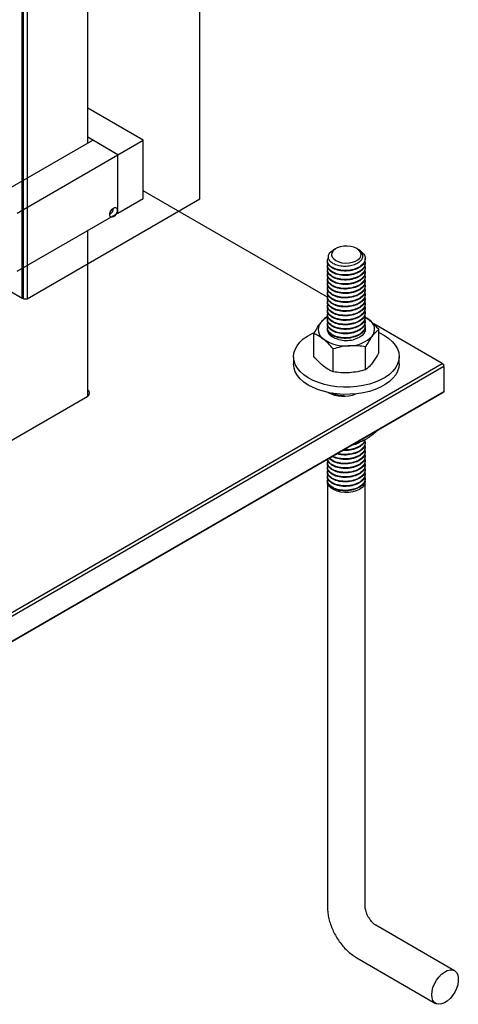
# Model space of a CAD drawing. Units: inches. Extents: x 0.6 to 16.4, y 0.4 to 10.6.
# Drawn here: x 9 to 9.6, y 1.2 to 2.6 of the extents above; entities that cross this region are included whole.
import ezdxf

# ---------------------------------------------------------------- set-up
doc = ezdxf.new("R2010")
doc.units = ezdxf.units.IN
doc.header["$MEASUREMENT"] = 0

msp = doc.modelspace()

# ---------------------------------------------------------------- linework, layer by layer
at = {"color": 7, "linetype": 'Continuous', "lineweight": 25}
for p, q in [((9.24756767, 2.35722638), (9.24756767, 9.37537864)), ((9.00919753, 9.23777049), (9.00919753, 2.21961822)), ((9.00241179, 2.22052223), (9.00241179, 5.52325304)), ((9.00397772, 2.21961823), (9.00397772, 5.51973713)), ((9.09287831, 2.43429039), (9.09287831, 3.80447224)), ((8.54098287, 2.48689947), (9.00241179, 2.22052223)), ((9.16927028, 2.43821302), (9.09287831, 2.48231317)), ((8.9604789, 2.3578579), (9.09967314, 2.43821303)), ((9.13447171, 2.41812424), (9.0928783, 2.4421356)), ((9.13447171, 2.41812424), (9.09967314, 2.43821303)), ((9.13447171, 2.41812424), (9.16927028, 2.43821302)), ((9.16927028, 2.35784475), (9.16927028, 2.43821302)), ((8.99527747, 2.33776911), (9.13447171, 2.41812424)), ((9.13447171, 2.33775597), (9.13447171, 2.41812424)), ((9.42362084, 2.22168188), (9.16927028, 2.36851533)), ((9.00919753, 2.21961822), (9.24756767, 2.35722638)), ((9.13447171, 2.33775597), (9.16927028, 2.35784475)), ((8.99527747, 2.25740084), (9.13447171, 2.33775597)), ((9.09287831, 2.08537166), (9.09287831, 2.31374461)), ((9.43465224, 2.28840736), (9.43181559, 2.28676926)), ((9.43476302, 2.28821267), (9.4326218, 2.28700682)), ((9.43538271, 2.28882922), (9.43484436, 2.28851828)), ((9.46519877, 2.28824114), (9.46418055, 2.28882921)), ((9.46819587, 2.2865105), (9.46654429, 2.28720921)), ((9.42373997, 2.27202302), (9.42373997, 2.2712497)), ((9.47582327, 2.27434265), (9.47582327, 2.27511597)), ((9.47582327, 2.26815675), (9.47582327, 2.26893007)), ((9.42373997, 2.26583712), (9.42373997, 2.2650638)), ((9.42373997, 2.25965122), (9.42373997, 2.25887791)), ((9.47582327, 2.26197086), (9.47582327, 2.26274417)), ((9.47582327, 2.25578496), (9.47582327, 2.25655812)), ((9.42373997, 2.25346517), (9.42373997, 2.25269201)), ((9.42373997, 2.24727927), (9.42373997, 2.24650611)), ((9.42373997, 2.24109338), (9.42373997, 2.24032022)), ((9.47582327, 2.24959906), (9.47582327, 2.25037222)), ((9.47582327, 2.24341317), (9.47582327, 2.24418632)), ((9.42373997, 2.23490748), (9.42373997, 2.23413432)), ((9.42373997, 2.22872158), (9.42373997, 2.22794826)), ((9.47582327, 2.23722727), (9.47582327, 2.23800043)), ((9.47582327, 2.23104121), (9.47582327, 2.23181453)), ((9.00241179, 2.22052223), (9.00397772, 2.22142622)), ((9.00397772, 2.21961823), (9.00919753, 2.21961822)), ((9.42373997, 2.22253569), (9.42373997, 2.22176237)), ((9.42373997, 2.21634979), (9.42373997, 2.21557647)), ((9.47582327, 2.22485532), (9.47582327, 2.22562863)), ((9.47582327, 2.21866942), (9.47582327, 2.21944274)), ((9.47582327, 2.21248352), (9.47582327, 2.21325684)), ((9.42373997, 2.21016389), (9.42373997, 2.20939058)), ((9.42373997, 2.20397784), (9.42373997, 2.20320468)), ((9.47582327, 2.20629763), (9.47582327, 2.20707094)), ((9.47582327, 2.20011173), (9.47582327, 2.20088489)), ((9.42373997, 2.19779194), (9.42373997, 2.19701878)), ((9.42373997, 2.19160604), (9.42373997, 2.19083289)), ((9.47582327, 2.19392583), (9.47582327, 2.19469899)), ((9.47582327, 2.18773994), (9.47582327, 2.18851309)), ((9.47582329, 2.19413808), (9.48130697, 2.19044276)), ((9.42373997, 2.18542015), (9.42373997, 2.18464699)), ((9.42373997, 2.17923425), (9.42373997, 2.17846093)), ((9.47582327, 2.18155404), (9.47582327, 2.1823272)), ((9.58221323, 2.13012845), (9.48755259, 2.18477487)), ((9.49462404, 2.14557211), (9.49462404, 2.17708649)), ((9.40493923, 2.13995552), (9.40493923, 2.1714699)), ((9.43157333, 2.1189409), (9.43157333, 2.15045528)), ((9.47641572, 2.12174919), (9.47641572, 2.15326357)), ((9.37686498, 2.13969657), (9.37686498, 2.12976209)), ((9.52269829, 2.12976209), (9.52269829, 2.13969657)), ((8.89088177, 1.73103129), (9.58221323, 2.13012845)), ((9.58453313, 2.12611029), (8.89320168, 1.72701313)), ((9.58221323, 2.13012845), (9.5845331, 2.12878891)), ((9.58453313, 2.12611029), (9.5845331, 2.12878891)), ((9.58453313, 2.12611029), (9.58453313, 2.09128404)), ((9.58453313, 2.09128404), (8.89320168, 1.69218689)), ((9.58221323, 2.08994439), (9.5845331, 2.09128376)), ((9.5845331, 2.09128376), (9.58453313, 2.09128404)), ((8.89088177, 1.69084724), (9.58221323, 2.08994439)), ((9.08981356, 2.08291981), (8.97265839, 2.01528757)), ((9.4933502, 2.03864482), (9.4933502, 2.03854071)), ((9.46145578, 2.02023256), (9.46145578, 2.02012845)), ((9.47582327, 2.02072025), (9.47582327, 2.02149341)), ((9.47582327, 2.01453419), (9.47582327, 2.01530751)), ((9.47582327, 2.0083483), (9.47582327, 2.00912162)), ((9.47582327, 2.0021624), (9.47582327, 2.00293572)), ((9.47582327, 1.9959765), (9.47582327, 1.99674982)), ((9.42373997, 1.99365687), (9.42373997, 1.99288356)), ((9.42373997, 1.98747082), (9.42373997, 1.98669766)), ((9.47582327, 1.98979061), (9.47582327, 1.99056377)), ((9.47582327, 1.98360471), (9.47582327, 1.98437787)), ((9.42373997, 1.98128492), (9.42373997, 1.98051176)), ((9.42373997, 1.97509902), (9.42373997, 1.97432587)), ((9.42373997, 1.96891313), (9.42373997, 1.96813997)), ((9.47582327, 1.97741882), (9.47582327, 1.97819197)), ((9.47582327, 1.97123292), (9.47582327, 1.97200608)), ((9.42373997, 1.96751228), (9.42373997, 1.38111579)), ((9.47582327, 1.38111579), (9.47582327, 1.96751228)), ((9.59906678, 1.29310875), (9.49042277, 1.3558276)), ((9.46438321, 1.31072087), (9.57302722, 1.24800202))]:
    msp.add_line(p, q, dxfattribs=at)
at = {"color": 7, "linetype": 'Continuous', "lineweight": 25, "flags": 128}
for points in [[(9.1283826, 2.3326248), (9.12659733, 2.3319577), (9.12502739, 2.33209808), (9.12386214, 2.333029), (9.12324212, 2.3346382), (9.12324212, 2.33673157), (9.12386214, 2.33905662), (9.12502739, 2.34133292), (9.12659733, 2.34328591), (9.1283826, 2.34468004), (9.13016787, 2.34534714), (9.13173782, 2.34520676), (9.13290307, 2.34427583), (9.13352309, 2.34266664), (9.13352309, 2.34057327), (9.13290307, 2.33824822), (9.13173782, 2.33597192), (9.13016787, 2.33401893), (9.1283826, 2.3326248)], [(9.43538504, 2.27220864), (9.43924871, 2.27046119), (9.44372451, 2.2692983), (9.44855232, 2.26878756), (9.4534516, 2.26895863), (9.4581376, 2.26980159), (9.46233794, 2.27126745), (9.46580857, 2.27327101), (9.46834779, 2.27569581), (9.46980799, 2.27840098), (9.47010432, 2.28122926), (9.46921961, 2.28401631), (9.4672052, 2.28660013), (9.4641782, 2.28883057), (9.46031455, 2.29057802), (9.45583876, 2.2917409), (9.45101092, 2.29225165), (9.44611168, 2.29208057), (9.44142569, 2.2912376), (9.43722534, 2.28977176), (9.4337547, 2.2877682), (9.4312155, 2.28534339), (9.42975528, 2.28263823), (9.42945892, 2.27980994), (9.43034367, 2.2770229), (9.43235805, 2.27443908), (9.43538504, 2.27220864)], [(9.4326218, 2.28700682), (9.43391877, 2.28794839), (9.43484436, 2.28851828)], [(9.48130697, 2.19044276), (9.47802659, 2.19270432), (9.47606956, 2.19380691)], [(9.49462402, 2.17288936), (9.49567014, 2.17240942), (9.50241047, 2.16883126), (9.50832082, 2.16479366), (9.513308, 2.16036025), (9.51729329, 2.15560097), (9.5202139, 2.15059087), (9.52202374, 2.14540895), (9.52269432, 2.14013694), (9.52221498, 2.13485799), (9.52059334, 2.12965536), (9.51785493, 2.12461108), (9.51404298, 2.11980469), (9.50921761, 2.11531204), (9.5034549, 2.11120392), (9.49684572, 2.10754514), (9.48949429, 2.10439342), (9.48151657, 2.10179847), (9.4730384, 2.09980116), (9.46419342, 2.09843306), (9.45512119, 2.0977157), (9.44596476, 2.09766038), (9.43686849, 2.09826802), (9.4279759, 2.09952899), (9.41942718, 2.10142344), (9.41135717, 2.10392149), (9.40389311, 2.10698373), (9.39715278, 2.11056186), (9.39124242, 2.11459947), (9.38625527, 2.11903288), (9.38226995, 2.12379216), (9.37934935, 2.12880227), (9.37753949, 2.13398418), (9.37686895, 2.13925619), (9.37734827, 2.14453513), (9.37896994, 2.14973777), (9.38170831, 2.15478206), (9.38552026, 2.15958844), (9.39034564, 2.16408111), (9.39610837, 2.16818921), (9.40271755, 2.17184799), (9.40562481, 2.17319426)], [(9.43926905, 2.16337298), (9.43450427, 2.16495239), (9.43041955, 2.16707375), (9.42719672, 2.16964264), (9.42497924, 2.1725447), (9.42386585, 2.17565074), (9.42382636, 2.1783507)], [(9.47554754, 2.1793091), (9.4757608, 2.1781679), (9.47556085, 2.17499814), (9.47421331, 2.17192315), (9.47177818, 2.16907985), (9.4683639, 2.16659474), (9.46412244, 2.1645785), (9.45924262, 2.16312083)], [(9.52269829, 2.12976209), (9.52221498, 2.12492351), (9.52059334, 2.11972088), (9.51785493, 2.1146766), (9.51404298, 2.10987021), (9.50921761, 2.10537756), (9.5034549, 2.10126944), (9.49684572, 2.09761066), (9.48949429, 2.09445894), (9.48151657, 2.09186399), (9.4730384, 2.08986668), (9.46419342, 2.08849858), (9.45512119, 2.08778122), (9.44596476, 2.0877259), (9.43686849, 2.08833354), (9.4279759, 2.08959451), (9.41942718, 2.09148896), (9.41135717, 2.09398701), (9.40389311, 2.09704925), (9.39715278, 2.10062738), (9.39124242, 2.10466499), (9.38625527, 2.1090984), (9.38226995, 2.11385768), (9.37934935, 2.11886779), (9.37753949, 2.1240497), (9.37686895, 2.12932171), (9.37686498, 2.12976209)], [(9.09287831, 2.09386048), (9.09336954, 2.09324006), (9.09430304, 2.09146356), (9.09461823, 2.08961607), (9.09430303, 2.08776858), (9.09336954, 2.08599208), (9.09185363, 2.08435485), (9.08981356, 2.08291981)], [(9.47549593, 1.96988847), (9.47580018, 1.96814582), (9.47545172, 1.96498177), (9.47396159, 1.96193024), (9.47139607, 1.959127), (9.46786921, 1.95669669), (9.46353792, 1.95474741), (9.45859481, 1.95336584), (9.45325974, 1.95261344), (9.44776998, 1.95252367), (9.44236969, 1.95310052), (9.43729904, 1.95431834), (9.43278357, 1.95612296), (9.42902409, 1.95843413), (9.42618778, 1.96114904), (9.42440083, 1.96414697), (9.42374268, 1.96729456), (9.42373997, 1.96751228)], [(9.56763276, 1.25992498), (9.56806328, 1.26474476), (9.56933469, 1.26983616), (9.57138755, 1.27496113), (9.57412587, 1.27988014), (9.57742161, 1.28436312), (9.58112066, 1.28820053), (9.58505007, 1.29121271), (9.58902608, 1.29325908), (9.59286281, 1.29424381), (9.59638083, 1.294121), (9.59941565, 1.29289626), (9.60182537, 1.29062676), (9.60349731, 1.28741895), (9.60435328, 1.28342249), (9.60435328, 1.27882426), (9.60349731, 1.27383952), (9.60182537, 1.26870132), (9.59941565, 1.26364962), (9.59638083, 1.25892095), (9.59286281, 1.25473615), (9.58902608, 1.25129126), (9.58505007, 1.24874702), (9.58112066, 1.2472224), (9.57742161, 1.24678899), (9.57412587, 1.24746678), (9.57138755, 1.24922419), (9.56933469, 1.25197898), (9.56806328, 1.25560244), (9.56763276, 1.25992498)]]:
    msp.add_lwpolyline(points, dxfattribs=at)
at = {"color": 7, "linetype": 'Continuous', "lineweight": 25}
for centre, radius, start, end in [((9.11724231, 2.34508357), 0.01114758, 302.07988102, 357.92550494), ((9.42621193, 2.17691179), 0.01532673, 142.5555511, 238.73010364), ((9.43702659, 2.16731843), 0.02976387, 114.85763002, 140.55052808), ((9.4733513, 2.17734251), 0.01532675, 322.55564096, 58.73001379), ((9.44869213, 2.20859579), 0.05414766, 235.79954755, 275.61969495), ((9.44979353, 2.2058389), 0.04375065, 256.0806534, 282.47280274), ((9.45416648, 2.19827795), 0.04356991, 269.77388932, 316.02238625), ((9.44571258, 2.13078813), 0.04580736, 241.7430153, 292.161247)]:
    msp.add_arc(centre, radius, start, end, dxfattribs=at)
for points, knots in [([(9.46819587, 2.2865105), (9.47034819, 2.2848063), (9.47458584, 2.28145092), (9.47646443, 2.27509957), (9.47448864, 2.26881326), (9.4686653, 2.26342953), (9.4600008, 2.25970333), (9.4497941, 2.25811583), (9.43956406, 2.2589438), (9.43085757, 2.26187762), (9.42517825, 2.26646984), (9.42296023, 2.27168989), (9.42459348, 2.2748472), (9.42533119, 2.2762733)], [0, 0, 0, 0, 0.0935616784, 0.1842114983, 0.2785904012, 0.3705576061, 0.4625245929, 0.5569036805, 0.6475534561, 0.7411150499, 0.8346765103, 0.9253260217, 1, 1, 1, 1]), ([(9.46517472, 2.28819015), (9.46531733, 2.2881292), (9.46748476, 2.28720273), (9.47019121, 2.2843946), (9.47247748, 2.28015178), (9.47216803, 2.27552279), (9.46939013, 2.27116465), (9.46432224, 2.26757063), (9.45755395, 2.26505155), (9.44975003, 2.26391526), (9.44179118, 2.26437087), (9.4345484, 2.26627983), (9.42882184, 2.26946593), (9.42537037, 2.27361765), (9.42449576, 2.27825689), (9.42660257, 2.28269225), (9.42936384, 2.28568564), (9.43170902, 2.28666585), (9.43183868, 2.28672004)], [0, 0, 0, 0, 0.0046556363, 0.0707628889, 0.1368520134, 0.2041095271, 0.2726366402, 0.3411543315, 0.41047877, 0.481425751, 0.5523695025, 0.6237702722, 0.6971372118, 0.7705039859, 0.8439900057, 0.9197773777, 0.9955644033, 1, 1, 1, 1]), ([(9.47580038, 2.27434528), (9.47541322, 2.27222569), (9.47464449, 2.26801716), (9.46861762, 2.26265682), (9.46001509, 2.2589298), (9.44978616, 2.25734274), (9.43958145, 2.25816979), (9.43079352, 2.26110793), (9.4254131, 2.26568291), (9.42309726, 2.26946162), (9.42375525, 2.27122663), (9.42376287, 2.27124708)], [0, 0, 0, 0, 0.1259141802, 0.25000721629, 0.37409995799, 0.5014473917, 0.62376268932, 0.75000717767, 0.87625125774, 0.99856641262, 1, 1, 1, 1]), ([(9.47580038, 2.26815939), (9.47541322, 2.26603979), (9.47464449, 2.26183126), (9.46861762, 2.25647093), (9.46001509, 2.25274388), (9.44978616, 2.25115692), (9.43958146, 2.25198362), (9.43079351, 2.25492212), (9.4254131, 2.25949699), (9.42309726, 2.26327572), (9.42375525, 2.26504073), (9.42376287, 2.26506118)], [0, 0, 0, 0, 0.1259141811, 0.2500072181, 0.3740999607, 0.5014473954, 0.6237628007, 0.7500071758, 0.8762512568, 0.9985664126, 1, 1, 1, 1]), ([(9.47495029, 2.27169432), (9.47531765, 2.27080197), (9.47653649, 2.26784132), (9.47434181, 2.26260648), (9.4687041, 2.25724923), (9.45999037, 2.25351562), (9.44979578, 2.25193046), (9.43956726, 2.25275755), (9.43084244, 2.25569263), (9.42523462, 2.26028075), (9.42303678, 2.26495203), (9.4243059, 2.26758303), (9.42473829, 2.26847942)], [0, 0, 0, 0, 0.0491370656, 0.1630279582, 0.2740085559, 0.3849889888, 0.4988800005, 0.6082708021, 0.7211754143, 0.8340798654, 0.9434704438, 1, 1, 1, 1]), ([(9.47580038, 2.26197349), (9.47541322, 2.2598539), (9.47464449, 2.25564536), (9.46861762, 2.25028503), (9.46001509, 2.24655799), (9.44978616, 2.24497103), (9.43958146, 2.24579772), (9.43079351, 2.24873622), (9.4254131, 2.25331109), (9.42309726, 2.25708983), (9.42375525, 2.25885484), (9.42376287, 2.25887528)], [0, 0, 0, 0, 0.1259141811, 0.2500072181, 0.3740999607, 0.5014473954, 0.6237628007, 0.7500071758, 0.8762512568, 0.9985664126, 1, 1, 1, 1]), ([(9.47580038, 2.25578759), (9.47541322, 2.253668), (9.47464449, 2.24945947), (9.46861762, 2.24409913), (9.46001509, 2.24037209), (9.44978616, 2.23878514), (9.43958146, 2.2396118), (9.43079351, 2.24255041), (9.42541311, 2.24712489), (9.42309726, 2.25090393), (9.42375525, 2.25266894), (9.42376287, 2.25268939)], [0, 0, 0, 0, 0.1259141802, 0.2500072163, 0.374099958, 0.5014473917, 0.6237627961, 0.7500071704, 0.8762513646, 0.9985664126, 1, 1, 1, 1]), ([(9.47495029, 2.26550842), (9.47531765, 2.26461601), (9.47653648, 2.26165514), (9.47434181, 2.25642068), (9.4687041, 2.2510633), (9.45999037, 2.24732974), (9.44979578, 2.24574454), (9.43956725, 2.24657173), (9.43084245, 2.24950645), (9.42523462, 2.25409493), (9.42303678, 2.25876612), (9.4243059, 2.26139713), (9.42473829, 2.26229352)], [0, 0, 0, 0, 0.0491371616, 0.1630279512, 0.2740085498, 0.3849889837, 0.4988799963, 0.6082707989, 0.721175514, 0.834079864, 0.9434704433, 1, 1, 1, 1]), ([(9.47495029, 2.25932253), (9.47531765, 2.25843011), (9.47653648, 2.25546924), (9.47434181, 2.25023486), (9.46870411, 2.24487712), (9.45999035, 2.24114399), (9.44979579, 2.23955835), (9.43956725, 2.24038592), (9.43084245, 2.24332053), (9.42523462, 2.24790903), (9.42303678, 2.25258023), (9.4243059, 2.25521123), (9.42473829, 2.25610762)], [0, 0, 0, 0, 0.0491371612, 0.1630279499, 0.2740086461, 0.3849889805, 0.498880096, 0.6082708021, 0.7211755163, 0.8340798654, 0.9434704438, 1, 1, 1, 1]), ([(9.47580038, 2.2434158), (9.47541322, 2.2412962), (9.47464449, 2.23708766), (9.46861761, 2.23172741), (9.4600151, 2.22800004), (9.44978615, 2.22641337), (9.43958147, 2.22724015), (9.4307935, 2.230178), (9.42541313, 2.23475539), (9.42309721, 2.23852732), (9.42375525, 2.24029709), (9.42376287, 2.24031759)], [0, 0, 0, 0, 0.12591418195, 0.25000721977, 0.37410007337, 0.50144739275, 0.62376279889, 0.75000717489, 0.87625137083, 0.99856652741, 1, 1, 1, 1]), ([(9.47580038, 2.2496017), (9.47541322, 2.2474821), (9.47464449, 2.24327357), (9.46861762, 2.23791324), (9.46001509, 2.23418619), (9.44978616, 2.23259924), (9.43958146, 2.23342591), (9.43079351, 2.23636451), (9.42541311, 2.240939), (9.42309726, 2.24471804), (9.42375525, 2.24648304), (9.42376287, 2.24650349)], [0, 0, 0, 0, 0.1259141802, 0.2500072163, 0.374099958, 0.5014473917, 0.6237627961, 0.7500071704, 0.8762513646, 0.9985664126, 1, 1, 1, 1]), ([(9.47495029, 2.25313663), (9.47531765, 2.25224422), (9.47653648, 2.24928337), (9.47434181, 2.24404869), (9.46870411, 2.23869129), (9.45999035, 2.23495807), (9.44979579, 2.23337246), (9.43956725, 2.23420002), (9.43084245, 2.23713463), (9.42523462, 2.24172314), (9.42303678, 2.24639433), (9.4243059, 2.24902534), (9.42473829, 2.24992173)], [0, 0, 0, 0, 0.0491371609, 0.1630280528, 0.27400865, 0.3849889838, 0.4988800987, 0.6082708042, 0.7211755178, 0.8340798663, 0.9434704441, 1, 1, 1, 1]), ([(9.47495029, 2.24695057), (9.47531765, 2.24605822), (9.47653649, 2.24309757), (9.47434181, 2.23786276), (9.46870411, 2.23250541), (9.45999035, 2.22877215), (9.44979578, 2.22718664), (9.43956726, 2.22801384), (9.43084245, 2.23094881), (9.42523462, 2.23553722), (9.42303678, 2.24020844), (9.4243059, 2.24283944), (9.42473829, 2.24373583)], [0, 0, 0, 0, 0.0491370704, 0.1630279739, 0.2740085824, 0.3849889275, 0.4988800541, 0.6082708663, 0.7211754893, 0.8340798493, 0.9434704383, 1, 1, 1, 1]), ([(9.47495029, 2.24076468), (9.47531765, 2.23987233), (9.47653649, 2.23691168), (9.47434181, 2.23167686), (9.46870411, 2.22631951), (9.45999035, 2.22258625), (9.44979578, 2.22100074), (9.43956726, 2.22182795), (9.43084245, 2.22476292), (9.42523462, 2.22935132), (9.42303678, 2.23402254), (9.4243059, 2.23665354), (9.42473829, 2.23754993)], [0, 0, 0, 0, 0.0491370704, 0.1630279739, 0.2740085824, 0.3849889275, 0.4988800541, 0.6082708663, 0.7211754893, 0.8340798493, 0.9434704383, 1, 1, 1, 1]), ([(9.47580038, 2.2372299), (9.47541322, 2.2351103), (9.47464449, 2.23090176), (9.46861761, 2.22554151), (9.4600151, 2.22181414), (9.44978615, 2.22022747), (9.43958147, 2.22105426), (9.4307935, 2.2239921), (9.42541313, 2.2285695), (9.42309721, 2.23234142), (9.42375525, 2.2341112), (9.42376287, 2.2341317)], [0, 0, 0, 0, 0.12591418195, 0.25000721977, 0.37410007337, 0.50144739275, 0.62376279889, 0.75000717489, 0.87625137083, 0.99856652741, 1, 1, 1, 1]), ([(9.47580038, 2.23104385), (9.47541322, 2.22892434), (9.47464449, 2.22471597), (9.46861762, 2.21935534), (9.46001509, 2.21562831), (9.44978615, 2.21404158), (9.43958146, 2.21486828), (9.43079352, 2.21780652), (9.4254131, 2.22238146), (9.42309726, 2.22616019), (9.42375525, 2.22792519), (9.42376287, 2.22794564)], [0, 0, 0, 0, 0.125914066, 0.2500072142, 0.3740999578, 0.5014472773, 0.6237626836, 0.7500071739, 0.8762512559, 0.9985664126, 1, 1, 1, 1]), ([(9.47495029, 2.23457878), (9.47531765, 2.23368643), (9.47653649, 2.23072578), (9.47434181, 2.22549096), (9.46870411, 2.22013362), (9.45999035, 2.21640036), (9.44979578, 2.21481485), (9.43956726, 2.21564205), (9.43084245, 2.21857702), (9.42523462, 2.22316543), (9.42303678, 2.22783664), (9.4243059, 2.23046765), (9.42473829, 2.23136404)], [0, 0, 0, 0, 0.0491370704, 0.1630279739, 0.2740085824, 0.3849889275, 0.4988800541, 0.6082708663, 0.7211754893, 0.8340798493, 0.9434704383, 1, 1, 1, 1]), ([(9.47495029, 2.22839288), (9.47531765, 2.22750053), (9.47653649, 2.22453988), (9.47434181, 2.21930507), (9.46870411, 2.21394772), (9.45999035, 2.21021446), (9.44979578, 2.20862896), (9.43956726, 2.20945613), (9.43084244, 2.2123912), (9.42523462, 2.21697924), (9.42303678, 2.22165078), (9.4243059, 2.22428176), (9.42473829, 2.22517814)], [0, 0, 0, 0, 0.0491370701, 0.1630279729, 0.2740085806, 0.384988925, 0.4988800508, 0.6082708623, 0.7211754846, 0.8340799459, 0.9434704387, 1, 1, 1, 1]), ([(9.47580038, 2.22485795), (9.47541322, 2.22273836), (9.47464449, 2.21852983), (9.46861762, 2.21316948), (9.46001509, 2.20944247), (9.44978616, 2.20785541), (9.43958145, 2.20868246), (9.43079352, 2.2116206), (9.4254131, 2.21619557), (9.42309726, 2.21997429), (9.42375525, 2.2217393), (9.42376287, 2.22175974)], [0, 0, 0, 0, 0.1259141802, 0.25000721629, 0.37409995799, 0.5014473917, 0.62376268932, 0.75000717767, 0.87625125774, 0.99856641262, 1, 1, 1, 1]), ([(9.47580038, 2.21867205), (9.47541322, 2.21655246), (9.47464449, 2.21234393), (9.46861762, 2.20698359), (9.46001509, 2.20325657), (9.44978616, 2.20166952), (9.43958145, 2.20249657), (9.43079352, 2.20543471), (9.4254131, 2.21000968), (9.42309726, 2.21378839), (9.42375525, 2.2155534), (9.42376287, 2.21557385)], [0, 0, 0, 0, 0.1259141802, 0.25000721629, 0.37409995799, 0.5014473917, 0.62376268932, 0.75000717767, 0.87625125774, 0.99856641262, 1, 1, 1, 1]), ([(9.47495029, 2.22220699), (9.47531765, 2.22131464), (9.47653649, 2.21835399), (9.47434181, 2.21311917), (9.46870411, 2.20776182), (9.45999035, 2.20402856), (9.44979578, 2.20244306), (9.43956726, 2.20327024), (9.43084244, 2.20620531), (9.42523462, 2.21079335), (9.42303678, 2.21546488), (9.4243059, 2.21809586), (9.42473829, 2.21899224)], [0, 0, 0, 0, 0.0491370701, 0.1630279729, 0.2740085806, 0.384988925, 0.4988800508, 0.6082708623, 0.7211754846, 0.8340799459, 0.9434704387, 1, 1, 1, 1]), ([(9.47495029, 2.21602109), (9.47531765, 2.21512868), (9.47653648, 2.21216781), (9.47434181, 2.20693335), (9.4687041, 2.20157597), (9.45999037, 2.1978424), (9.44979578, 2.19625723), (9.43956726, 2.19708433), (9.43084244, 2.2000194), (9.42523462, 2.20460752), (9.42303678, 2.2092788), (9.4243059, 2.2119098), (9.42473829, 2.21280619)], [0, 0, 0, 0, 0.04913716158, 0.16302795122, 0.27400854984, 0.38498898371, 0.49887999634, 0.60827079887, 0.72117541195, 0.834079864, 0.94347044333, 1, 1, 1, 1]), ([(9.47580038, 2.21248616), (9.47541322, 2.21036656), (9.47464449, 2.20615803), (9.46861762, 2.2007977), (9.46001509, 2.19707066), (9.44978616, 2.1954837), (9.43958146, 2.19631039), (9.43079351, 2.19924889), (9.4254131, 2.20382376), (9.42309726, 2.2076025), (9.42375525, 2.2093675), (9.42376287, 2.20938795)], [0, 0, 0, 0, 0.1259141811, 0.2500072181, 0.3740999607, 0.5014473954, 0.6237628007, 0.7500071758, 0.8762512568, 0.9985664126, 1, 1, 1, 1]), ([(9.47580038, 2.20630026), (9.47541322, 2.20418067), (9.47464449, 2.19997214), (9.46861762, 2.1946118), (9.46001509, 2.19088476), (9.44978616, 2.1892978), (9.43958146, 2.19012449), (9.43079351, 2.19306299), (9.4254131, 2.19763786), (9.42309726, 2.2014166), (9.42375525, 2.20318161), (9.42376287, 2.20320205)], [0, 0, 0, 0, 0.1259141811, 0.2500072181, 0.3740999607, 0.5014473954, 0.6237628007, 0.7500071758, 0.8762512568, 0.9985664126, 1, 1, 1, 1]), ([(9.47580038, 2.20011436), (9.47541322, 2.19799477), (9.47464449, 2.19378624), (9.46861762, 2.1884259), (9.46001509, 2.18469886), (9.44978616, 2.18311191), (9.43958146, 2.18393858), (9.43079351, 2.18687718), (9.42541311, 2.19145166), (9.42309726, 2.1952307), (9.42375525, 2.19699571), (9.42376287, 2.19701616)], [0, 0, 0, 0, 0.1259141802, 0.2500072163, 0.374099958, 0.5014473917, 0.6237627961, 0.7500071704, 0.8762513646, 0.9985664126, 1, 1, 1, 1]), ([(9.47495029, 2.20983519), (9.47531765, 2.20894278), (9.47653648, 2.20598191), (9.47434181, 2.20074753), (9.46870411, 2.1953898), (9.45999036, 2.19165658), (9.44979578, 2.1900713), (9.43956725, 2.19089851), (9.43084245, 2.19383322), (9.42523462, 2.1984217), (9.42303678, 2.2030929), (9.4243059, 2.2057239), (9.42473829, 2.20662029)], [0, 0, 0, 0, 0.0491371616, 0.1630279512, 0.2740086484, 0.3849889837, 0.4988799963, 0.6082707989, 0.721175514, 0.834079864, 0.9434704433, 1, 1, 1, 1]), ([(9.47495029, 2.2036493), (9.47531765, 2.20275688), (9.47653648, 2.19979601), (9.47434181, 2.19456164), (9.46870411, 2.18920389), (9.45999035, 2.18547076), (9.44979579, 2.18388512), (9.43956725, 2.18471269), (9.43084245, 2.1876473), (9.42523462, 2.19223581), (9.42303678, 2.196907), (9.4243059, 2.199538), (9.42473829, 2.2004344)], [0, 0, 0, 0, 0.0491371612, 0.1630279499, 0.2740086461, 0.3849889805, 0.498880096, 0.6082708021, 0.7211755163, 0.8340798654, 0.9434704438, 1, 1, 1, 1]), ([(9.40493923, 2.1714699), (9.40722673, 2.17562001), (9.41022911, 2.18106709), (9.41330985, 2.18523736), (9.41404338, 2.18623032)], [0, 0, 0, 0, 0.7618973343, 1, 1, 1, 1]), ([(9.41404338, 2.18623032), (9.41523821, 2.18769885), (9.4176456, 2.19065771), (9.42067994, 2.19343074), (9.42249814, 2.19480277), (9.42314752, 2.19529281)], [0, 0, 0, 0, 0.3877958567, 0.7813465514, 1, 1, 1, 1]), ([(9.47580038, 2.18774257), (9.47541322, 2.18562297), (9.47464449, 2.18141443), (9.46861761, 2.17605418), (9.4600151, 2.17232681), (9.44978615, 2.17074014), (9.43958147, 2.17156692), (9.4307935, 2.17450477), (9.42541313, 2.17908216), (9.42309721, 2.18285409), (9.42375525, 2.18462386), (9.42376287, 2.18464436)], [0, 0, 0, 0, 0.12591418195, 0.25000721977, 0.37410007337, 0.50144739275, 0.62376279889, 0.75000717489, 0.87625137083, 0.99856652741, 1, 1, 1, 1]), ([(9.47580038, 2.19392847), (9.47541322, 2.19180887), (9.47464449, 2.18760034), (9.46861762, 2.18224001), (9.46001509, 2.17851296), (9.44978616, 2.17692601), (9.43958146, 2.17775268), (9.43079351, 2.18069128), (9.42541311, 2.18526577), (9.42309726, 2.18904481), (9.42375525, 2.19080981), (9.42376287, 2.19083026)], [0, 0, 0, 0, 0.1259141802, 0.2500072163, 0.374099958, 0.5014473917, 0.6237627961, 0.7500071704, 0.8762513646, 0.9985664126, 1, 1, 1, 1]), ([(9.47495029, 2.1974634), (9.47531765, 2.19657099), (9.47653648, 2.19361014), (9.47434181, 2.18837546), (9.46870411, 2.18301806), (9.45999035, 2.17928484), (9.44979579, 2.17769923), (9.43956725, 2.17852679), (9.43084245, 2.1814614), (9.42523462, 2.18604991), (9.42303678, 2.1907211), (9.4243059, 2.19335211), (9.42473829, 2.1942485)], [0, 0, 0, 0, 0.0491371609, 0.1630280528, 0.27400865, 0.3849889838, 0.4988800987, 0.6082708042, 0.7211755178, 0.8340798663, 0.9434704441, 1, 1, 1, 1]), ([(9.47495029, 2.19127734), (9.47531765, 2.190385), (9.47653649, 2.18742434), (9.47434181, 2.18218953), (9.46870411, 2.17683218), (9.45999035, 2.17309892), (9.44979578, 2.17151341), (9.43956726, 2.17234061), (9.43084245, 2.17527558), (9.42523462, 2.17986399), (9.42303678, 2.18453521), (9.4243059, 2.18716621), (9.42473829, 2.1880626)], [0, 0, 0, 0, 0.0491370704, 0.1630279739, 0.2740085824, 0.3849889275, 0.4988800541, 0.6082708663, 0.7211754893, 0.8340798493, 0.9434704383, 1, 1, 1, 1]), ([(9.48130697, 2.19044276), (9.48162267, 2.19019022), (9.48401315, 2.18827801), (9.48852019, 2.18410018), (9.49257703, 2.17943863), (9.49462404, 2.17708649)], [0, 0, 0, 0, 0.070098905, 0.5307888714, 1, 1, 1, 1]), ([(9.47580038, 2.18155667), (9.47541322, 2.1794371), (9.47464449, 2.1752286), (9.46861762, 2.16986801), (9.46001509, 2.16614098), (9.44978615, 2.16455425), (9.43958146, 2.16538095), (9.43079352, 2.16831919), (9.4254131, 2.17289413), (9.42309726, 2.17667285), (9.42375525, 2.17843786), (9.42376287, 2.17845831)], [0, 0, 0, 0, 0.1259141675, 0.2500073012, 0.3741000304, 0.5014473352, 0.6237627273, 0.7500072029, 0.8762512702, 0.9985664128, 1, 1, 1, 1]), ([(9.47495029, 2.18509145), (9.47531765, 2.1841991), (9.47653649, 2.18123845), (9.47434181, 2.17600363), (9.46870411, 2.17064628), (9.45999035, 2.16691302), (9.44979578, 2.16532752), (9.43956726, 2.16615472), (9.43084245, 2.16908969), (9.42523462, 2.1736781), (9.42303678, 2.17834931), (9.4243059, 2.18098031), (9.42473829, 2.18187671)], [0, 0, 0, 0, 0.0491370704, 0.1630279739, 0.2740085824, 0.3849889275, 0.4988800541, 0.6082708663, 0.7211754893, 0.8340798493, 0.9434704383, 1, 1, 1, 1]), ([(9.42494265, 2.17513658), (9.42510928, 2.17403189), (9.42551116, 2.17136763), (9.42816266, 2.16828397), (9.43103282, 2.16688889), (9.43179203, 2.16651987)], [0, 0, 0, 0, 0.3425202979, 0.82608547, 1, 1, 1, 1]), ([(9.49462404, 2.17708649), (9.49397466, 2.17659645), (9.49217258, 2.17523654), (9.48913883, 2.17246838), (9.48673142, 2.16951187), (9.48551988, 2.16802399)], [0, 0, 0, 0, 0.2186541264, 0.6067849805, 1, 1, 1, 1]), ([(9.41825628, 2.16381155), (9.41794059, 2.16405719), (9.41555013, 2.16591716), (9.41104307, 2.1688516), (9.40698624, 2.17059182), (9.40493923, 2.1714699)], [0, 0, 0, 0, 0.07009784017, 0.53078774577, 1, 1, 1, 1]), ([(9.43157333, 2.15045528), (9.42941058, 2.152958), (9.42504544, 2.15800931), (9.420533, 2.16186579), (9.41825628, 2.16381155)], [0, 0, 0, 0, 0.4954577383, 1, 1, 1, 1]), ([(9.48551988, 2.16802399), (9.48478634, 2.16703104), (9.48170557, 2.16286077), (9.47870321, 2.15741369), (9.47641572, 2.15326357)], [0, 0, 0, 0, 0.238102048, 1, 1, 1, 1]), ([(9.45399454, 2.15470837), (9.45346302, 2.15467164), (9.44943834, 2.15439348), (9.44185003, 2.15329657), (9.43501976, 2.15140814), (9.43157333, 2.15045528)], [0, 0, 0, 0, 0.070098524, 0.5307885304, 1, 1, 1, 1]), ([(9.47641572, 2.15326357), (9.47277442, 2.15383182), (9.46542507, 2.15497873), (9.45782772, 2.15479904), (9.45399454, 2.15470837)], [0, 0, 0, 0, 0.4954590771, 1, 1, 1, 1]), ([(9.49462404, 2.14557211), (9.49397466, 2.1443629), (9.49217258, 2.14100722), (9.48913883, 2.13583706), (9.48673142, 2.13249406), (9.48551988, 2.13081169)], [0, 0, 0, 0, 0.2186541264, 0.6067849805, 1, 1, 1, 1]), ([(9.41825628, 2.12659925), (9.41794059, 2.12685178), (9.41555013, 2.12876399), (9.41104307, 2.13294182), (9.40698624, 2.13760338), (9.40493923, 2.13995552)], [0, 0, 0, 0, 0.07009784017, 0.53078774577, 1, 1, 1, 1]), ([(9.43157333, 2.1189409), (9.42941058, 2.11985104), (9.42504544, 2.12168801), (9.420533, 2.12495228), (9.41825628, 2.12659925)], [0, 0, 0, 0, 0.4954577383, 1, 1, 1, 1]), ([(9.45399454, 2.11749607), (9.45346302, 2.11746623), (9.44943834, 2.11724031), (9.44185003, 2.11738678), (9.43501976, 2.1184197), (9.43157333, 2.1189409)], [0, 0, 0, 0, 0.070098524, 0.5307885304, 1, 1, 1, 1]), ([(9.47641572, 2.12174919), (9.47277442, 2.12072486), (9.46542507, 2.11865744), (9.45782772, 2.11788553), (9.45399454, 2.11749607)], [0, 0, 0, 0, 0.4954590771, 1, 1, 1, 1]), ([(9.48551988, 2.13081169), (9.48478634, 2.12988519), (9.48170557, 2.12599402), (9.47870321, 2.12358478), (9.47641572, 2.12174919)], [0, 0, 0, 0, 0.238102048, 1, 1, 1, 1]), ([(9.43779296, 2.0860096), (9.43540167, 2.08658843), (9.43196557, 2.08742017), (9.43007449, 2.08914374), (9.42949947, 2.08966783)], [0, 0, 0, 0, 0.6959295606, 1, 1, 1, 1]), ([(9.44791002, 2.08544447), (9.44522805, 2.08556158), (9.43917142, 2.08582604), (9.43300125, 2.08757938), (9.43095131, 2.08927702), (9.43075067, 2.08944318)], [0, 0, 0, 0, 0.4175712267, 0.9429936572, 1, 1, 1, 1]), ([(9.47740298, 2.02648577), (9.47868787, 2.02726069), (9.48408426, 2.03051526), (9.48934333, 2.03507026), (9.4933502, 2.03854071)], [0, 0, 0, 0, 0.2381018042, 1, 1, 1, 1]), ([(9.47495029, 2.02425766), (9.4753177, 2.02336535), (9.47653668, 2.02040483), (9.47433973, 2.01516797), (9.46871149, 2.00981914), (9.45996252, 2.00605416), (9.4499009, 2.00458842), (9.44179849, 2.00488363), (9.4383322, 2.00616034), (9.43756738, 2.00644204)], [0, 0, 0, 0, 0.0768679046, 0.2550339011, 0.428647158, 0.602260003, 0.7804263484, 0.9515525969, 1, 1, 1, 1]), ([(9.47533156, 2.02544672), (9.47500985, 2.02383312), (9.47427324, 2.0201385), (9.46857984, 2.01520657), (9.46004794, 2.01156597), (9.45142625, 2.00994999), (9.44647937, 2.01049941), (9.44489971, 2.01067485)], [0, 0, 0, 0, 0.1810379076, 0.4145167143, 0.6479951745, 0.8875968532, 1, 1, 1, 1]), ([(9.47503604, 2.02529847), (9.47476013, 2.02400199), (9.47404246, 2.02062977), (9.4685541, 2.0159796), (9.46005774, 2.01235567), (9.45182823, 2.01075112), (9.44726903, 2.01123101), (9.44607979, 2.01135619)], [0, 0, 0, 0, 0.1556426039, 0.4048350866, 0.654026978, 0.9097546495, 1, 1, 1, 1]), ([(9.46145578, 2.02012845), (9.46259327, 2.02042553), (9.4657499, 2.02124993), (9.47106386, 2.02311656), (9.47528079, 2.02535784), (9.47740298, 2.02648577)], [0, 0, 0, 0, 0.21865416852, 0.60678432276, 1, 1, 1, 1]), ([(9.47495029, 2.01188586), (9.47531765, 2.01099351), (9.47653646, 2.00803285), (9.47434208, 2.00279815), (9.46870315, 1.99744033), (9.45999397, 1.99370884), (9.44978214, 1.99211664), (9.43961656, 1.99296827), (9.43108234, 1.9956735), (9.42794308, 1.99866749), (9.426494, 2.00004951)], [0, 0, 0, 0, 0.0600716216, 0.1993068511, 0.3349841527, 0.4706611325, 0.6098966345, 0.74363036, 0.8816598303, 1, 1, 1, 1]), ([(9.47580038, 2.01453683), (9.47541346, 2.01241736), (9.47464521, 2.00820907), (9.46861477, 2.00284693), (9.46002588, 1.99912679), (9.44974538, 1.99751371), (9.43972884, 1.99843569), (9.43274191, 2.00032908), (9.43054178, 2.00221128), (9.430155, 2.00254216)], [0, 0, 0, 0, 0.1620654861, 0.3217869582, 0.4815080513, 0.6454182933, 0.8028516192, 0.9653422484, 1, 1, 1, 1]), ([(9.47495029, 2.01807176), (9.47531763, 2.0171794), (9.47653638, 2.01421871), (9.47434294, 2.00898448), (9.46870009, 2.00362472), (9.4600055, 1.99990043), (9.44973858, 1.99828106), (9.43977396, 1.99923176), (9.43310445, 2.00092032), (9.43111603, 2.00254651), (9.43099322, 2.00264694)], [0, 0, 0, 0, 0.0674396935, 0.22375279, 0.3760715619, 0.5283899725, 0.6847033751, 0.8348401819, 0.9897996272, 1, 1, 1, 1]), ([(9.47580038, 2.02072289), (9.47541266, 2.01860284), (9.47464281, 2.01439341), (9.46862421, 2.00903974), (9.4599901, 2.00528627), (9.44988058, 2.00379948), (9.44147993, 2.00416435), (9.43775732, 2.00556468), (9.43672208, 2.0059541)], [0, 0, 0, 0, 0.1876844958, 0.3726546044, 0.5576241099, 0.7474448041, 0.9297650557, 1, 1, 1, 1]), ([(9.46922871, 2.02263853), (9.46889682, 2.02231437), (9.46676023, 2.02022751), (9.46217186, 2.01831775), (9.45788586, 2.01774115), (9.45691364, 2.01761035)], [0, 0, 0, 0, 0.124486456, 0.8014013146, 1, 1, 1, 1]), ([(9.46546889, 2.02127452), (9.46373145, 2.02025805), (9.46171455, 2.01907808), (9.45910458, 2.0187165), (9.45874294, 2.0186664)], [0, 0, 0, 0, 0.861439211, 1, 1, 1, 1]), ([(9.47580038, 2.00216504), (9.47541322, 2.00004544), (9.47464449, 1.99583691), (9.46861762, 1.99047657), (9.46001509, 1.98674953), (9.44978616, 1.98516257), (9.43958146, 1.98598927), (9.43079351, 1.98892777), (9.4254131, 1.99350264), (9.42309726, 1.99728137), (9.42375525, 1.99904638), (9.42376287, 1.99906683)], [0, 0, 0, 0, 0.1259141811, 0.2500072181, 0.3740999607, 0.5014473954, 0.6237628007, 0.7500071758, 0.8762512568, 0.9985664126, 1, 1, 1, 1]), ([(9.47580038, 1.99597914), (9.47541322, 1.99385955), (9.47464449, 1.98965101), (9.46861762, 1.98429068), (9.46001509, 1.98056364), (9.44978616, 1.97897668), (9.43958146, 1.97980337), (9.43079351, 1.98274187), (9.4254131, 1.98731674), (9.42309726, 1.99109548), (9.42375525, 1.99286049), (9.42376287, 1.99288093)], [0, 0, 0, 0, 0.1259141811, 0.2500072181, 0.3740999607, 0.5014473954, 0.6237628007, 0.7500071758, 0.8762512568, 0.9985664126, 1, 1, 1, 1]), ([(9.47495029, 1.99951407), (9.47531765, 1.99862166), (9.47653648, 1.99566078), (9.47434181, 1.9904264), (9.46870411, 1.98506868), (9.45999036, 1.98133546), (9.44979578, 1.97975017), (9.43956725, 1.98057739), (9.43084245, 1.98351209), (9.42523462, 1.98810057), (9.42303678, 1.99277177), (9.4243059, 1.99540278), (9.42473829, 1.99629917)], [0, 0, 0, 0, 0.0491371616, 0.1630279512, 0.2740086484, 0.3849889837, 0.4988799963, 0.6082707989, 0.721175514, 0.834079864, 0.9434704433, 1, 1, 1, 1]), ([(9.47495029, 2.00569997), (9.47531765, 2.00480762), (9.4765365, 2.00184697), (9.47434166, 1.99661213), (9.46870466, 1.99125488), (9.45998826, 1.98752126), (9.44980375, 1.98593613), (9.43953846, 1.98676313), (9.43095393, 1.98969857), (9.42523729, 1.99397637), (9.42447334, 1.99726274), (9.42414127, 1.99869125)], [0, 0, 0, 0, 0.0533580902, 0.1770325596, 0.297546731, 0.4180607234, 0.5417353222, 0.660523129, 0.7831265936, 0.9057298832, 1, 1, 1, 1]), ([(9.47580038, 2.00835093), (9.47541326, 2.00623136), (9.47464462, 2.00202288), (9.4686171, 1.99666218), (9.46001704, 1.99293655), (9.44977877, 1.99134426), (9.43960817, 1.99219039), (9.43082136, 1.99501356), (9.42753705, 1.99817801), (9.42593159, 1.99972489)], [0, 0, 0, 0, 0.144606952, 0.2871223993, 0.4296375084, 0.5758904897, 0.7163642817, 0.8613505782, 1, 1, 1, 1]), ([(9.47580038, 1.98979324), (9.47541322, 1.98767365), (9.47464449, 1.98346512), (9.46861762, 1.97810478), (9.46001509, 1.97437774), (9.44978616, 1.97279079), (9.43958146, 1.97361745), (9.43079351, 1.97655606), (9.42541311, 1.98113054), (9.42309726, 1.98490958), (9.42375525, 1.98667459), (9.42376287, 1.98669504)], [0, 0, 0, 0, 0.1259141802, 0.2500072163, 0.374099958, 0.5014473917, 0.6237627961, 0.7500071704, 0.8762513646, 0.9985664126, 1, 1, 1, 1]), ([(9.47580038, 1.98360735), (9.47541322, 1.98148775), (9.47464449, 1.97727922), (9.46861762, 1.97191889), (9.46001509, 1.96819184), (9.44978616, 1.96660489), (9.43958146, 1.96743156), (9.43079351, 1.97037016), (9.42541311, 1.97494464), (9.42309726, 1.97872369), (9.42375525, 1.98048869), (9.42376287, 1.98050914)], [0, 0, 0, 0, 0.1259141802, 0.2500072163, 0.374099958, 0.5014473917, 0.6237627961, 0.7500071704, 0.8762513646, 0.9985664126, 1, 1, 1, 1]), ([(9.47495029, 1.99332817), (9.47531765, 1.99243576), (9.47653648, 1.98947489), (9.47434181, 1.98424051), (9.46870411, 1.97888277), (9.45999035, 1.97514964), (9.44979579, 1.973564), (9.43956725, 1.97439157), (9.43084245, 1.97732618), (9.42523462, 1.98191468), (9.42303678, 1.98658588), (9.4243059, 1.98921688), (9.42473829, 1.99011327)], [0, 0, 0, 0, 0.0491371612, 0.1630279499, 0.2740086461, 0.3849889805, 0.498880096, 0.6082708021, 0.7211755163, 0.8340798654, 0.9434704438, 1, 1, 1, 1]), ([(9.47495029, 1.98714228), (9.47531765, 1.98624987), (9.47653648, 1.98328901), (9.47434181, 1.97805434), (9.46870411, 1.97269694), (9.45999035, 1.96896372), (9.44979579, 1.96737811), (9.43956725, 1.96820567), (9.43084245, 1.97114028), (9.42523462, 1.97572879), (9.42303678, 1.98039998), (9.4243059, 1.98303098), (9.42473829, 1.98392738)], [0, 0, 0, 0, 0.0491371609, 0.1630280528, 0.27400865, 0.3849889838, 0.4988800987, 0.6082708042, 0.7211755178, 0.8340798663, 0.9434704441, 1, 1, 1, 1]), ([(9.47580038, 1.97742145), (9.47541322, 1.97530185), (9.47464449, 1.97109331), (9.46861761, 1.96573306), (9.4600151, 1.96200568), (9.44978615, 1.96041902), (9.43958147, 1.9612458), (9.4307935, 1.96418364), (9.42541313, 1.96876104), (9.42309721, 1.97253297), (9.42375525, 1.97430274), (9.42376287, 1.97432324)], [0, 0, 0, 0, 0.12591418195, 0.25000721977, 0.37410007337, 0.50144739275, 0.62376279889, 0.75000717489, 0.87625137083, 0.99856652741, 1, 1, 1, 1]), ([(9.47580038, 1.97123555), (9.47541322, 1.96911595), (9.47464449, 1.96490741), (9.46861761, 1.95954716), (9.4600151, 1.95581979), (9.44978615, 1.9542331), (9.43958146, 1.95505998), (9.43079351, 1.95799746), (9.42541313, 1.96257523), (9.42309721, 1.96634707), (9.42375525, 1.96811685), (9.42376287, 1.96813735)], [0, 0, 0, 0, 0.125914182, 0.2500072198, 0.3741000734, 0.5014473927, 0.6237627989, 0.750007289, 0.8762513708, 0.9985665274, 1, 1, 1, 1]), ([(9.47495029, 1.98095622), (9.47531765, 1.98006387), (9.47653649, 1.97710322), (9.47434181, 1.97186841), (9.46870411, 1.96651106), (9.45999035, 1.9627778), (9.44979578, 1.96119229), (9.43956726, 1.96201949), (9.43084245, 1.96495446), (9.42523462, 1.96954287), (9.42303678, 1.97421409), (9.4243059, 1.97684509), (9.42473829, 1.97774148)], [0, 0, 0, 0, 0.0491370704, 0.1630279739, 0.2740085824, 0.3849889275, 0.4988800541, 0.6082708663, 0.7211754893, 0.8340798493, 0.9434704383, 1, 1, 1, 1]), ([(9.47495029, 1.97477033), (9.47531765, 1.97387798), (9.47653649, 1.97091732), (9.47434181, 1.96568251), (9.46870411, 1.96032516), (9.45999035, 1.9565919), (9.44979578, 1.95500639), (9.43956726, 1.9558336), (9.43084245, 1.95876857), (9.42523462, 1.96335697), (9.42303678, 1.96802819), (9.4243059, 1.97065919), (9.42473829, 1.97155558)], [0, 0, 0, 0, 0.0491370704, 0.1630279739, 0.2740085824, 0.3849889275, 0.4988800541, 0.6082708663, 0.7211754893, 0.8340798493, 0.9434704383, 1, 1, 1, 1]), ([(9.42373997, 1.38111579), (9.42377355, 1.37957638), (9.42386279, 1.37548597), (9.42475966, 1.36874803), (9.42658128, 1.36097103), (9.4292053, 1.35326671), (9.43255419, 1.34575256), (9.43657448, 1.33852861), (9.44121628, 1.33168662), (9.44643924, 1.32530762), (9.45222335, 1.31950284), (9.45821106, 1.31455025), (9.46242276, 1.31193719), (9.46438321, 1.31072087)], [0, 0, 0, 0, 0.0570882465, 0.1516901051, 0.2465841239, 0.3414010727, 0.4358947619, 0.5302552921, 0.624893855, 0.7201788666, 0.8166088244, 0.9146354468, 1, 1, 1, 1]), ([(9.49042277, 1.3558276), (9.49017214, 1.35597901), (9.48947778, 1.35639848), (9.48785122, 1.35762797), (9.4856514, 1.35972185), (9.48330531, 1.36247605), (9.48103377, 1.36576267), (9.47903162, 1.3693796), (9.47745952, 1.37305917), (9.47641485, 1.37646213), (9.47588359, 1.37934977), (9.47584305, 1.38053675), (9.47582327, 1.38111579)], [0, 0, 0, 0, 0.0550897059, 0.1526204743, 0.2529071814, 0.3572882854, 0.4651367923, 0.5750522672, 0.6852383433, 0.7936345124, 0.8993287642, 1, 1, 1, 1])]:
    msp.add_open_spline(points, degree=3, knots=knots, dxfattribs=at)

doc.saveas('drawing.dxf')
